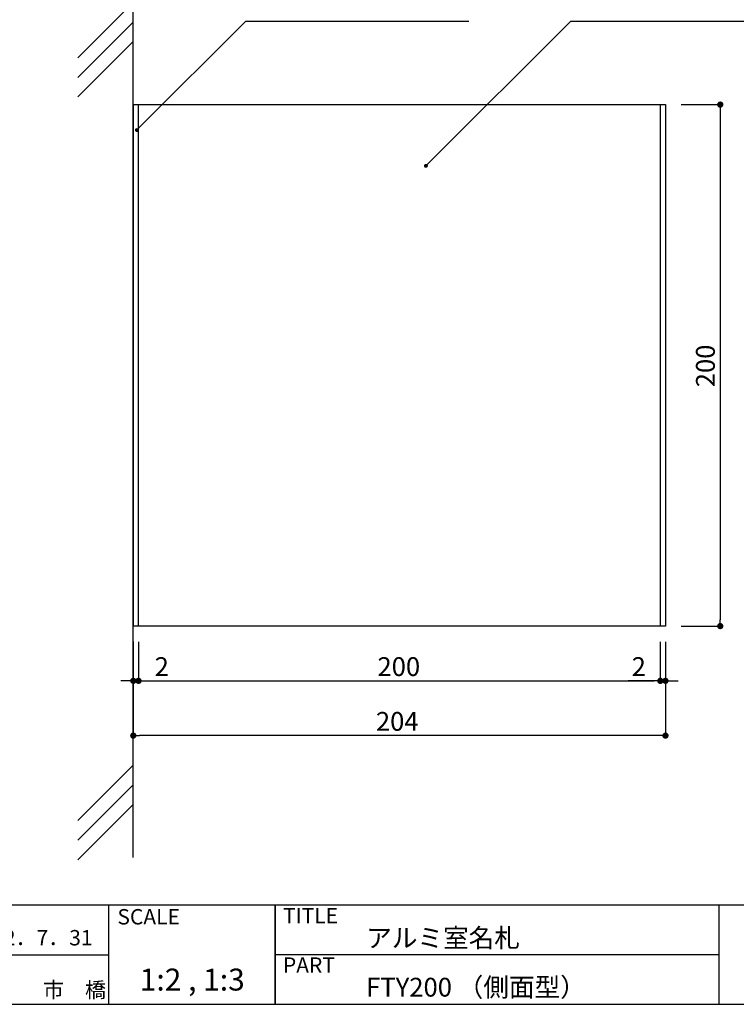
# Model space of a CAD drawing. Extents: x 290 to 570, y 1 to 193.
# Drawn here: x 395 to 487, y 1 to 127 of the extents above; entities that cross this region are included whole.
import ezdxf

# ---------------------------------------------------------------- set-up
doc = ezdxf.new("R2010")
doc.units = 0
doc.header["$MEASUREMENT"] = 0
doc.layers.get('0').update_dxf_attribs({"linetype": 'CONTINUOUS'})
for name, color, linetype in [('DIM', 2, 'CONTINUOUS'), ('壁', 6, 'CONTINUOUS'), ('寸法', 2, 'CONTINUOUS'), ('本体１', 7, 'CONTINUOUS'), ('枠ライン', 1, 'CONTINUOUS'), ('枠文字', 4, 'CONTINUOUS'), ('枠横ライン', 9, 'CONTINUOUS'), ('注釈', 2, 'CONTINUOUS')]:
    doc.layers.add(name, color=color, linetype=linetype)
doc.styles.get("Standard").update_dxf_attribs({"font": 'txt.shx', "bigfont": 'extfont.shx'})
doc.styles.add('角ゴ', font='txt.shx', dxfattribs={"bigfont": 'extfont.shx'})

msp = doc.modelspace()

# ---------------------------------------------------------------- linework, layer by layer
at = {"color": 0, "linetype": 'ByBlock'}
for p, q in [((484.82, 116.06), (484.82, 115.66)), ((410.45, 113.38), (410.63, 113.56)), ((447.39, 108.81), (447.56, 108.98)), ((484.82, 50.2), (484.82, 50.6)), ((409.42, 42.8), (409.02, 42.8)), ((410.89, 42.8), (411.29, 42.8)), ((410.89, 42.8), (411.29, 42.8)), ((476.76, 42.8), (476.36, 42.8)), ((476.76, 42.8), (476.36, 42.8)), ((478.22, 42.8), (478.62, 42.8)), ((410.22, 35.8), (410.62, 35.8)), ((477.42, 35.8), (477.02, 35.8))]:
    msp.add_line(p, q, dxfattribs=at)
for points, const_width in [([(484.82, 116.26, 1), (484.82, 116.66, 1)], 0.4), ([(410.36, 113.29, 1), (410.19, 113.12, 1)], 0.25), ([(447.3, 108.72, 1), (447.12, 108.54, 1)], 0.25), ([(484.82, 50, 1), (484.82, 49.6, 1)], 0.4), ([(409.62, 42.8, 1), (410.02, 42.8, 1)], 0.4), ([(410.69, 42.8, 1), (410.29, 42.8, 1)], 0.4), ([(410.69, 42.8, 1), (410.29, 42.8, 1)], 0.4), ([(476.96, 42.8, 1), (477.36, 42.8, 1)], 0.4), ([(476.96, 42.8, 1), (477.36, 42.8, 1)], 0.4), ([(478.02, 42.8, 1), (477.62, 42.8, 1)], 0.4), ([(410.02, 35.8, 1), (409.62, 35.8, 1)], 0.4), ([(477.62, 35.8, 1), (478.02, 35.8, 1)], 0.4)]:
    msp.add_lwpolyline(points, format="xyb", close=True, dxfattribs=dict(at, const_width=const_width))
at = {"layer": 'DIM'}
for p in [(409.82, 44.96), (409.82, 44.96), (409.82, 41.63), (409.82, 41.63)]:
    msp.add_point(p, dxfattribs=at)
at = {"layer": '壁'}
for p, q in [((409.82, 20.2), (409.82, 133.37)), ((409.82, 129.51), (402.75, 122.44)), ((409.82, 127.01), (402.75, 119.94)), ((409.82, 124.51), (402.75, 117.44)), ((409.82, 32), (402.75, 24.93)), ((409.82, 29.5), (402.75, 22.43)), ((409.82, 27), (402.75, 19.93))]:
    msp.add_line(p, q, dxfattribs=at)
at = {"layer": '寸法'}
msp.add_line((465.74, 127.14), (516.06, 127.14), dxfattribs=at)
at = {"layer": '寸法', "color": 2, "linetype": 'ByBlock'}
for p, q in [((409.82, 47.85), (409.82, 42.8)), ((410.49, 47.8), (410.49, 42.8)), ((477.16, 47.8), (477.16, 42.8)), ((477.82, 47.8), (477.82, 42.8)), ((409.02, 42.8), (408.22, 42.8)), ((411.29, 42.8), (414.61, 42.8)), ((476.36, 42.8), (473.04, 42.8)), ((478.62, 42.8), (479.42, 42.8))]:
    msp.add_line(p, q, dxfattribs=at)
at = {"layer": '本体１'}
for p, q in [((409.82, 116.46), (477.82, 116.46)), ((409.82, 116.46), (409.82, 49.85)), ((410.49, 49.8), (410.49, 116.46)), ((477.16, 116.46), (477.16, 49.8)), ((477.82, 116.46), (477.82, 49.8)), ((477.82, 49.8), (409.82, 49.8))]:
    msp.add_line(p, q, dxfattribs=at)
at = {"layer": '本体１', "color": 2}
for p, q in [((479.82, 116.46), (484.82, 116.46)), ((484.82, 115.66), (484.82, 50.6)), ((479.82, 49.8), (484.82, 49.8)), ((409.82, 47.85), (409.82, 35.8)), ((410.49, 47.8), (410.49, 42.8)), ((477.16, 47.8), (477.16, 42.8)), ((477.82, 47.8), (477.82, 35.8)), ((411.29, 42.8), (476.36, 42.8)), ((477.02, 35.8), (410.62, 35.8))]:
    msp.add_line(p, q, dxfattribs=at)
at = {"layer": '枠ライン'}
for p, q in [((406.64, 14.13), (406.64, 1.45)), ((427.94, 1.45), (427.94, 14.13)), ((427.94, 14.13), (427.94, 1.45)), ((427.94, 8.95), (427.94, 14.13)), ((484.62, 14.13), (484.62, 8.95)), ((484.62, 8.95), (484.62, 1.45)), ((379.38, 7.79), (406.64, 7.79)), ((484.62, 7.79), (427.94, 7.79))]:
    msp.add_line(p, q, dxfattribs=at)
at = {"layer": '枠横ライン'}
for p, q in [((570.34, 14.13), (290.12, 14.13)), ((290.12, 1.45), (570.34, 1.45))]:
    msp.add_line(p, q, dxfattribs=at)
at = {"layer": '注釈', "color": 2, "linetype": 'ByBlock'}
for p, q in [((410.63, 113.56), (424.22, 127.14)), ((447.56, 108.98), (465.74, 127.14))]:
    msp.add_line(p, q, dxfattribs=at)
at = {"layer": '注釈'}
msp.add_line((424.22, 127.14), (452.68, 127.14), dxfattribs=at)

# ---------------------------------------------------------------- texts
at = {"layer": '寸法', "color": 2, "style": '角ゴ'}
for p in [(412.55, 43.42), (473.5, 43.42)]:
    msp.add_text('2', height=2.4, dxfattribs=at).set_placement(p)
at = {"layer": '本体１', "color": 2, "style": '角ゴ'}
msp.add_text('200', height=2.4, rotation=90, dxfattribs=at).set_placement((484.12, 80.33))
for s, p in [('200', (441.02, 43.42)), ('204', (440.82, 36.42))]:
    msp.add_text(s, height=2.4, dxfattribs=at).set_placement(p)
at = {"layer": '枠文字'}
for s, height, p in [('SCALE', 1.968, (407.79, 11.66)), ('TITLE', 1.968, (428.94, 11.8)), ('アルミ室名札', 2.4, (439.58, 8.74)), ('H22．7．31', 1.968, (389.84, 8.98)), ('PART ', 1.968, (428.94, 5.48)), ('1:2 , 1:3', 2.808, (410.65, 3.21)), ('FTY200 （側面型）', 2.4, (439.58, 2.44)), ('市\u3000橋', 1.968, (398.28, 2.32))]:
    msp.add_text(s, height=height, dxfattribs=at).set_placement(p)

doc.saveas('drawing.dxf')
